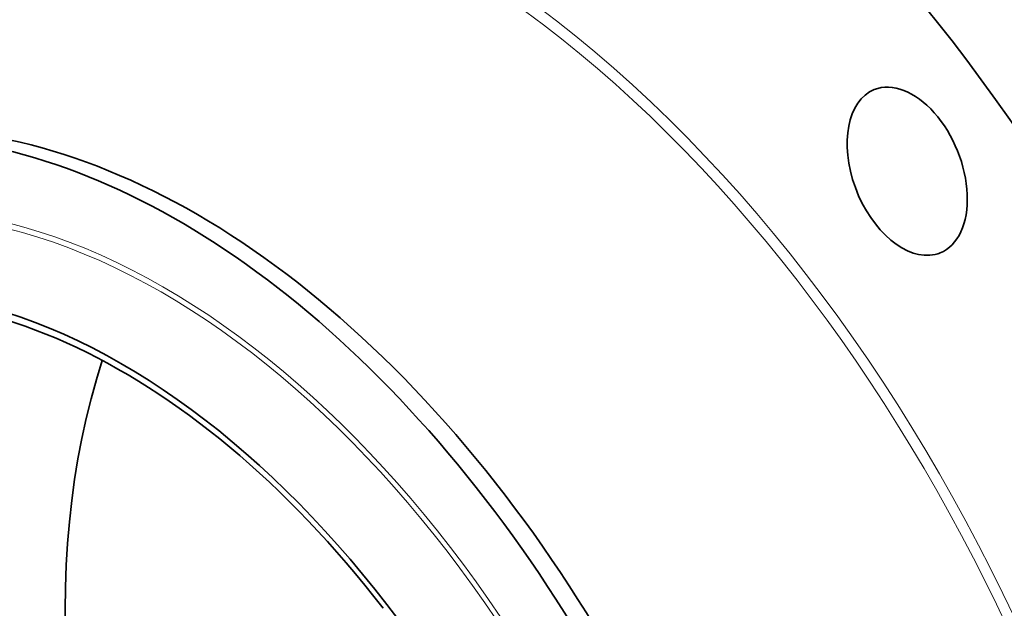
# Model space of a CAD drawing. Extents: x 0 to 10.8, y 0 to 8.3.
# Drawn here: x 7.7 to 9.1, y 6.1 to 7 of the extents above; entities that cross this region are included whole.
import ezdxf

# ---------------------------------------------------------------- set-up
doc = ezdxf.new("R2010")
doc.units = 0
doc.header["$MEASUREMENT"] = 0
doc.layers.get('0').update_dxf_attribs({"lineweight": 13})

msp = doc.modelspace()

# ---------------------------------------------------------------- linework, layer by layer
at = {"color": 7, "lineweight": 35, "ltscale": 0.03937}
for centre, major_axis, start_param, end_param in [((8.1738, 5.5456), (0.8979, -2.2257), 1.998424, 3.141619), ((8.1738, 5.5456), (0.8979, -2.2257), 3.141619, 6.283211), ((8.1738, 5.5456), (0.8979, -2.2257), 0.000026, 1.998424), ((7.8324, 5.4079), (0.5612, -1.3911), 0.000026, 3.141619), ((8.9833, 6.7782), (0.0491, -0.1217), 6.283182, 9.424775), ((8.9833, 6.7782), (0.0491, -0.1217), 3.141589, 6.187214), ((7.8065, 5.3974), (0.5612, -1.3911), 1.998424, 2.998424), ((7.7358, 5.3689), (-0.4814, 1.1934), 2.998424209160519, 9.281609516340104), ((7.7358, 5.3689), (0.477, -1.1824), 1.998424, 3.141619), ((8.9833, 6.7782), (0.0491, -0.1217), 6.187214, 6.283182), ((7.7358, 5.3689), (0.477, -1.1824), 3.141619, 6.283211), ((8.5982, 5.7168), (0.477, -1.1824), 3.77453, 5.650248), ((7.8065, 5.3974), (-0.5612, 1.3911), 3.141619, 5.140017)]:
    msp.add_ellipse(centre, major_axis=major_axis, ratio=0.616564, start_param=start_param, end_param=end_param, dxfattribs=at)
at = {"color": 7, "lineweight": 13, "ltscale": 0.03937}
for centre, major_axis, start_param, end_param in [((8.1738, 5.5456), (0.6771, -1.6784), 5.652507, 10.055456), ((8.1678, 5.5432), (0.6714, -1.6644), 5.756802, 9.951144), ((7.7926, 5.3918), (-0.5206, 1.2904), 6.140017, 12.423202), ((7.7901, 5.3908), (-0.5177, 1.2833), 2.99842420916052, 9.281609516340106)]:
    msp.add_ellipse(centre, major_axis=major_axis, ratio=0.616564, start_param=start_param, end_param=end_param, dxfattribs=at)

doc.saveas('drawing.dxf')
